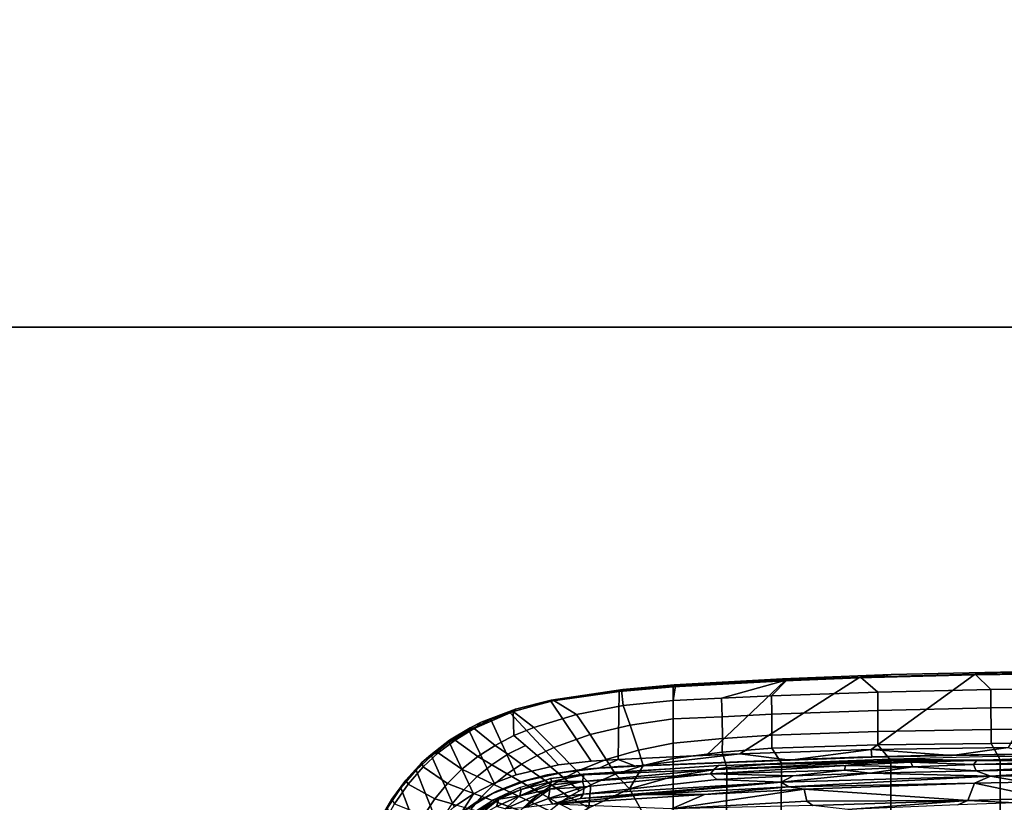
# Model space of a CAD drawing. Units: inches. Extents: x -2 to 216, y -6 to 117.
# Drawn here: x 18 to 31, y 30 to 40 of the extents above; entities that cross this region are included whole.
import ezdxf

# ---------------------------------------------------------------- set-up
doc = ezdxf.new("R2010")
doc.units = ezdxf.units.IN
doc.header["$MEASUREMENT"] = 0
for name, color, linetype in [('SEAT-FABRIC', 5, 'Continuous'), ('SEAT-FRAME', 5, 'Continuous'), ('WKSURF-LAM', 6, 'Continuous'), ('WKSURF-TOPEDGE', 6, 'Continuous')]:
    doc.layers.add(name, color=color, linetype=linetype)

# ---------------------------------------------------------------- blocks, each defined once
blk = doc.blocks.new('VFGS10_2472L081_0T')
at = {"layer": 'WKSURF-LAM', "invisible_edges": 5}
for points in [[(72, 0, 28.51), (0, 0, 28.51), (0, -22.88, 28.51), (72, -22.88, 28.51)], [(72, 0, 27.45), (0, 0, 27.45), (0, -22.88, 27.45), (72, -22.88, 27.45)]]:
    blk.add_3dface(points, dxfattribs=at)
at = {"layer": 'WKSURF-TOPEDGE'}
blk.add_3dface([(0, -22.88, 28.51), (0, -22.88, 27.45), (72, -22.88, 27.45), (72, -22.88, 28.51)], dxfattribs=at)
blk = doc.blocks.new('1VERUS_ASUSP_SYNTLTLIM_ADJARMS_ADJSEAT_LUM_1T')
at = {"layer": 'SEAT-FABRIC'}
for points in [[(10.083, 9.386, 17.466), (9.972, 9.444, 17.37), (9.693, 9.592, 17.483), (9.812, 9.543, 17.581)], [(9.812, 9.543, 17.581), (9.743, 9.503, 17.72), (10.022, 9.352, 17.603), (10.083, 9.386, 17.466)], [(10.23, 9.268, 17.248), (9.529, 9.005, 15.723), (9.192, 9.192, 15.883), (9.972, 9.444, 17.37)], [(10.23, 9.268, 17.248), (9.972, 9.444, 17.37), (10.083, 9.386, 17.466), (10.333, 9.204, 17.344)], [(10.086, 8.826, 17.886), (10.278, 9.175, 17.477), (10.022, 9.352, 17.603), (9.871, 8.969, 17.985)], [(10.022, 9.352, 17.603), (10.278, 9.175, 17.477), (10.333, 9.204, 17.344), (10.083, 9.386, 17.466)], [(9.783, 8.797, 15.574), (9.529, 9.005, 15.723), (10.23, 9.268, 17.248), (10.464, 9.068, 17.125)], [(10.506, 8.978, 17.352), (10.278, 9.175, 17.477), (10.086, 8.826, 17.886), (10.289, 8.66, 17.783)], [(10.561, 8.995, 17.221), (10.464, 9.068, 17.125), (10.23, 9.268, 17.248), (10.333, 9.204, 17.344)], [(10.333, 9.204, 17.344), (10.278, 9.175, 17.477), (10.506, 8.978, 17.352), (10.561, 8.995, 17.221)], [(10.651, 8.869, 17.018), (9.985, 8.57, 15.434), (9.783, 8.797, 15.574), (10.464, 9.068, 17.125)], [(10.651, 8.869, 17.018), (10.464, 9.068, 17.125), (10.561, 8.995, 17.221), (10.663, 8.877, 17.161)], [(10.021, 8.598, 18.056), (10.086, 8.826, 17.886), (9.871, 8.969, 17.985), (9.823, 8.731, 18.145)], [(10.475, 8.472, 17.681), (10.688, 8.783, 17.244), (10.506, 8.978, 17.352), (10.289, 8.66, 17.783)], [(10.506, 8.978, 17.352), (10.688, 8.783, 17.244), (10.663, 8.877, 17.161), (10.561, 8.995, 17.221)], [(10.154, 8.32, 15.298), (9.985, 8.57, 15.434), (10.651, 8.869, 17.018), (10.828, 8.639, 16.913)], [(10.021, 8.598, 18.056), (10.207, 8.444, 17.963), (10.289, 8.66, 17.783), (10.086, 8.826, 17.886)], [(10.857, 8.561, 17.137), (10.688, 8.783, 17.244), (10.475, 8.472, 17.681), (10.641, 8.263, 17.582)], [(10.854, 8.631, 17.048), (10.828, 8.639, 16.913), (10.651, 8.869, 17.018), (10.663, 8.877, 17.161)], [(10.663, 8.877, 17.161), (10.688, 8.783, 17.244), (10.857, 8.561, 17.137), (10.854, 8.631, 17.048)], [(10.987, 8.379, 16.814), (10.293, 8.047, 15.168), (10.154, 8.32, 15.298), (10.828, 8.639, 16.913)], [(10.207, 8.444, 17.963), (10.378, 8.271, 17.871), (10.475, 8.472, 17.681), (10.289, 8.66, 17.783)], [(11.017, 8.361, 16.945), (10.987, 8.379, 16.814), (10.828, 8.639, 16.913), (10.854, 8.631, 17.048)], [(10.857, 8.561, 17.137), (11.009, 8.31, 17.035), (11.017, 8.361, 16.945), (10.854, 8.631, 17.048)], [(9.911, 8.476, 15.452), (9.911, 8.476, 15.452), (10.054, 8.271, 15.77), (9.824, 8.582, 15.928)], [(10.12, 8.212, 18.118), (10.207, 8.444, 17.963), (10.021, 8.598, 18.056), (9.951, 8.353, 18.2)], [(10.787, 8.034, 17.489), (11.009, 8.31, 17.035), (10.857, 8.561, 17.137), (10.641, 8.263, 17.582)], [(9.911, 8.476, 15.452), (9.911, 8.476, 15.452), (10.16, 8.069, 15.241), (10.054, 8.271, 15.77)], [(10.275, 8.054, 18.037), (10.378, 8.271, 17.871), (10.207, 8.444, 17.963), (10.12, 8.212, 18.118)], [(10.4, 7.763, 15.049), (10.293, 8.047, 15.168), (10.987, 8.379, 16.814), (11.124, 8.093, 16.724)], [(10.378, 8.271, 17.871), (10.532, 8.079, 17.781), (10.641, 8.263, 17.582), (10.475, 8.472, 17.681)], [(11.092, 8.221, 16.897), (11.124, 8.093, 16.724), (10.987, 8.379, 16.814), (11.017, 8.361, 16.945)], [(9.799, 7.831, 18.419), (9.931, 7.711, 18.357), (10.12, 8.212, 18.118), (9.951, 8.353, 18.2)], [(10.054, 8.271, 15.77), (10.054, 8.271, 15.77), (10.16, 8.069, 15.241), (10.19, 8.016, 15.655)], [(10.415, 7.88, 17.956), (10.532, 8.079, 17.781), (10.378, 8.271, 17.871), (10.275, 8.054, 18.037)], [(10.532, 8.079, 17.781), (10.67, 7.87, 17.695), (10.787, 8.034, 17.489), (10.641, 8.263, 17.582)], [(11.228, 7.799, 16.876), (11.009, 8.31, 17.035), (10.787, 8.034, 17.489), (10.914, 7.79, 17.402)], [(11.092, 8.221, 16.897), (11.017, 8.361, 16.945), (11.009, 8.31, 17.035), (11.092, 8.221, 16.897)], [(11.262, 7.772, 16.781), (11.092, 8.221, 16.897), (11.009, 8.31, 17.035), (11.228, 7.799, 16.876)], [(9.931, 7.711, 18.357), (10.052, 7.582, 18.296), (10.275, 8.054, 18.037), (10.12, 8.212, 18.118)], [(11.217, 7.846, 16.663), (11.124, 8.093, 16.724), (11.092, 8.221, 16.897), (11.262, 7.772, 16.781)], [(10.052, 7.582, 18.296), (10.163, 7.443, 18.236), (10.415, 7.88, 17.956), (10.275, 8.054, 18.037)], [(10.19, 8.016, 15.655), (10.19, 8.016, 15.655), (10.16, 8.069, 15.241), (10.328, 7.62, 15.055)], [(10.328, 7.62, 15.055), (10.328, 7.62, 15.055), (10.309, 7.703, 15.533), (10.19, 8.016, 15.655)], [(11.217, 7.846, 16.663), (10.533, 7.208, 14.858), (10.4, 7.763, 15.049), (11.124, 8.093, 16.724)], [(10.542, 7.691, 17.878), (10.67, 7.87, 17.695), (10.532, 8.079, 17.781), (10.415, 7.88, 17.956)], [(10.67, 7.87, 17.695), (10.785, 7.639, 17.601), (10.914, 7.79, 17.402), (10.787, 8.034, 17.489)], [(10.163, 7.443, 18.236), (10.265, 7.294, 18.175), (10.542, 7.691, 17.878), (10.415, 7.88, 17.956)], [(10.656, 7.488, 17.801), (10.785, 7.639, 17.601), (10.67, 7.87, 17.695), (10.542, 7.691, 17.878)], [(10.582, 6.781, 14.745), (10.533, 7.208, 14.858), (11.217, 7.846, 16.663), (11.363, 7.308, 16.549)], [(10.656, 7.488, 17.801), (10.758, 7.27, 17.727), (11.022, 7.531, 17.321), (10.914, 7.79, 17.402)], [(10.914, 7.79, 17.402), (11.022, 7.531, 17.321), (11.228, 7.799, 16.876), (10.914, 7.79, 17.402)], [(11.192, 6.973, 17.171), (11.373, 7.268, 16.754), (11.228, 7.799, 16.876), (11.022, 7.531, 17.321)], [(11.217, 7.846, 16.663), (11.262, 7.772, 16.781), (11.379, 7.305, 16.683), (11.363, 7.308, 16.549)], [(11.262, 7.772, 16.781), (11.228, 7.799, 16.876), (11.373, 7.268, 16.754), (11.379, 7.305, 16.683)], [(9.933, 7.324, 18.363), (10.052, 7.582, 18.296), (9.931, 7.711, 18.357), (9.831, 7.442, 18.414)], [(10.265, 7.294, 18.175), (10.36, 7.134, 18.115), (10.656, 7.488, 17.801), (10.542, 7.691, 17.878)], [(10.309, 7.703, 15.533), (10.309, 7.703, 15.533), (10.328, 7.62, 15.055), (10.4, 7.355, 15.415)], [(10.328, 7.62, 15.055), (10.328, 7.62, 15.055), (10.432, 7.151, 14.899), (10.4, 7.355, 15.415)], [(9.933, 7.324, 18.363), (10.026, 7.202, 18.313), (10.163, 7.443, 18.236), (10.052, 7.582, 18.296)], [(10.448, 6.963, 18.055), (10.758, 7.27, 17.727), (10.656, 7.488, 17.801), (10.36, 7.134, 18.115)], [(10.758, 7.27, 17.727), (10.928, 6.794, 17.584), (11.192, 6.973, 17.171), (11.022, 7.531, 17.321)], [(10.113, 7.072, 18.263), (10.265, 7.294, 18.175), (10.163, 7.443, 18.236), (10.026, 7.202, 18.313)], [(10.4, 7.355, 15.415), (10.4, 7.355, 15.415), (10.432, 7.151, 14.899), (10.472, 6.911, 15.292)], [(10.194, 6.935, 18.214), (10.36, 7.134, 18.115), (10.265, 7.294, 18.175), (10.113, 7.072, 18.263)], [(10.602, 6.583, 17.937), (10.928, 6.794, 17.584), (10.758, 7.27, 17.727), (10.448, 6.963, 18.055)], [(11.493, 6.416, 16.378), (10.602, 6.429, 14.668), (10.582, 6.781, 14.745), (11.363, 7.308, 16.549)], [(11.507, 6.383, 16.572), (11.373, 7.268, 16.754), (11.192, 6.973, 17.171), (11.307, 6.362, 17.029)], [(11.379, 7.305, 16.683), (11.519, 6.368, 16.476), (11.493, 6.416, 16.378), (11.363, 7.308, 16.549)], [(11.519, 6.368, 16.476), (11.379, 7.305, 16.683), (11.373, 7.268, 16.754), (11.507, 6.383, 16.572)], [(9.892, 6.936, 18.338), (9.972, 6.813, 18.294), (10.113, 7.072, 18.263), (10.026, 7.202, 18.313)], [(10.194, 6.935, 18.214), (10.271, 6.787, 18.164), (10.448, 6.963, 18.055), (10.36, 7.134, 18.115)], [(10.472, 6.911, 15.292), (10.472, 6.911, 15.292), (10.432, 7.151, 14.899), (10.488, 6.677, 14.773)], [(9.708, 5.997, 18.286), (10.218, 6.28, 18.136), (9.972, 6.813, 18.294), (9.812, 7.058, 18.381)], [(9.972, 6.813, 18.294), (10.271, 6.787, 18.164), (10.194, 6.935, 18.214), (10.113, 7.072, 18.263)], [(10.271, 6.787, 18.164), (10.41, 6.461, 18.066), (10.602, 6.583, 17.937), (10.448, 6.963, 18.055)], [(10.928, 6.794, 17.584), (11.052, 6.271, 17.452), (11.307, 6.362, 17.029), (11.192, 6.973, 17.171)], [(10.488, 6.677, 14.773), (10.488, 6.677, 14.773), (10.511, 6.427, 15.184), (10.472, 6.911, 15.292)], [(10.218, 6.28, 18.136), (10.41, 6.461, 18.066), (10.271, 6.787, 18.164), (9.972, 6.813, 18.294)], [(10.726, 6.163, 17.827), (11.052, 6.271, 17.452), (10.928, 6.794, 17.584), (10.602, 6.583, 17.937)], [(10.41, 6.461, 18.066), (10.526, 6.099, 17.973), (10.726, 6.163, 17.827), (10.602, 6.583, 17.937)], [(10.515, 6.201, 14.672), (10.515, 6.201, 14.672), (10.511, 6.427, 15.184), (10.488, 6.677, 14.773)], [(10.515, 6.201, 14.672), (10.515, 6.201, 14.672), (10.488, 6.677, 14.773), (10.602, 6.429, 14.668)], [(10.526, 6.099, 17.973), (10.526, 6.099, 17.973), (10.41, 6.461, 18.066), (10.218, 6.28, 18.136)], [(10.511, 6.427, 15.184), (10.511, 6.427, 15.184), (10.515, 6.201, 14.672), (10.537, 5.721, 15.056)], [(10.637, 5.709, 14.527), (10.602, 6.429, 14.668), (11.493, 6.416, 16.378), (11.55, 5.709, 16.257)], [(11.052, 6.271, 17.452), (11.132, 5.709, 17.334), (11.375, 5.709, 16.902), (11.307, 6.362, 17.029)], [(11.375, 5.709, 16.902), (11.566, 5.678, 16.448), (11.507, 6.383, 16.572), (11.307, 6.362, 17.029)], [(11.493, 6.416, 16.378), (11.519, 6.368, 16.476), (11.579, 5.695, 16.351), (11.55, 5.709, 16.257)], [(11.519, 6.368, 16.476), (11.507, 6.383, 16.572), (11.566, 5.678, 16.448), (11.579, 5.695, 16.351)], [(9.708, 5.997, 18.286), (9.791, 5.709, 18.227), (10.381, 5.709, 18.002), (10.218, 6.28, 18.136)], [(10.381, 5.709, 18.002), (10.616, 5.709, 17.89), (10.526, 6.099, 17.973), (10.218, 6.28, 18.136)], [(10.537, 5.721, 15.056), (10.537, 5.721, 15.056), (10.515, 6.201, 14.672), (10.594, 4.177, 14.326)], [(10.515, 6.201, 14.672), (10.515, 6.201, 14.672), (10.676, 4.839, 14.375), (10.594, 4.177, 14.326)], [(10.815, 5.709, 17.729), (11.132, 5.709, 17.334), (11.052, 6.271, 17.452), (10.726, 6.163, 17.827)], [(10.526, 6.099, 17.973), (10.616, 5.709, 17.89), (10.815, 5.709, 17.729), (10.726, 6.163, 17.827)], [(9.791, 5.709, 18.227), (9.851, 5.013, 18.132), (10.496, 5.007, 17.874), (10.381, 5.709, 18.002)], [(10.496, 5.007, 17.874), (10.698, 5.067, 17.781), (10.616, 5.709, 17.89), (10.381, 5.709, 18.002)], [(10.599, 4.229, 14.819), (10.599, 4.229, 14.819), (10.537, 5.721, 15.056), (10.594, 4.177, 14.326)], [(10.616, 5.709, 17.89), (10.698, 5.067, 17.781), (10.875, 5.065, 17.63), (10.815, 5.709, 17.729)], [(11.55, 5.709, 16.257), (11.632, 4.247, 16.027), (10.657, 5.274, 14.451), (10.637, 5.709, 14.527)], [(10.875, 5.065, 17.63), (11.162, 5.067, 17.249), (11.132, 5.709, 17.334), (10.815, 5.709, 17.729)], [(11.132, 5.709, 17.334), (11.162, 5.067, 17.249), (11.404, 5.079, 16.816), (11.375, 5.709, 16.902)], [(11.644, 4.219, 16.228), (11.566, 5.678, 16.448), (11.375, 5.709, 16.902), (11.404, 5.079, 16.816)], [(11.579, 5.695, 16.351), (11.658, 4.281, 16.13), (11.632, 4.247, 16.027), (11.55, 5.709, 16.257)], [(11.658, 4.281, 16.13), (11.579, 5.695, 16.351), (11.566, 5.678, 16.448), (11.644, 4.219, 16.228)], [(10.657, 5.274, 14.451), (11.632, 4.247, 16.027), (11.67, 3.283, 15.905), (10.676, 4.839, 14.375)], [(10.555, 4.294, 17.774), (10.75, 4.418, 17.682), (10.698, 5.067, 17.781), (10.496, 5.007, 17.874)], [(10.698, 5.067, 17.781), (10.75, 4.418, 17.682), (10.921, 4.417, 17.53), (10.875, 5.065, 17.63)], [(10.921, 4.417, 17.53), (11.194, 4.417, 17.147), (11.162, 5.067, 17.249), (10.875, 5.065, 17.63)], [(11.162, 5.067, 17.249), (11.194, 4.417, 17.147), (11.434, 4.422, 16.714), (11.404, 5.079, 16.816)], [(11.404, 5.079, 16.816), (11.434, 4.422, 16.714), (11.644, 4.219, 16.228), (11.404, 5.079, 16.816)], [(9.851, 5.013, 18.132), (9.882, 4.295, 18.05), (10.555, 4.294, 17.774), (10.496, 5.007, 17.874)], [(10.734, 3.12, 14.123), (10.734, 3.12, 14.123), (10.594, 4.177, 14.326), (10.676, 4.839, 14.375)], [(11.67, 3.283, 15.905), (11.711, 1.775, 15.781), (10.734, 3.12, 14.123), (10.676, 4.839, 14.375)], [(10.555, 4.294, 17.774), (10.589, 2.865, 17.628), (10.793, 3.033, 17.522), (10.75, 4.418, 17.682)], [(10.793, 3.033, 17.522), (10.967, 3.033, 17.36), (10.921, 4.417, 17.53), (10.75, 4.418, 17.682)], [(10.921, 4.417, 17.53), (10.967, 3.033, 17.36), (11.241, 3.033, 16.965), (11.194, 4.417, 17.147)], [(11.241, 3.033, 16.965), (11.484, 3.033, 16.534), (11.434, 4.422, 16.714), (11.194, 4.417, 17.147)], [(11.434, 4.422, 16.714), (11.484, 3.033, 16.534), (11.68, 3.261, 16.109), (11.644, 4.219, 16.228)], [(9.9, 2.865, 17.923), (10.589, 2.865, 17.628), (10.555, 4.294, 17.774), (9.882, 4.295, 18.05)], [(11.632, 4.247, 16.027), (11.658, 4.281, 16.13), (11.712, 2.86, 15.964), (11.67, 3.283, 15.905)], [(11.658, 4.281, 16.13), (11.644, 4.219, 16.228), (11.68, 3.261, 16.109), (11.712, 2.86, 15.964)], [(10.633, 3.294, 14.695), (10.633, 3.294, 14.695), (10.599, 4.229, 14.819), (10.594, 4.177, 14.326)], [(10.734, 3.12, 14.123), (10.734, 3.12, 14.123), (10.633, 3.11, 14.172), (10.594, 4.177, 14.326)], [(10.633, 3.11, 14.172), (10.633, 3.11, 14.172), (10.633, 3.294, 14.695), (10.594, 4.177, 14.326)], [(10.655, 2.425, 14.611), (10.655, 2.425, 14.611), (10.633, 3.294, 14.695), (10.633, 3.11, 14.172)], [(11.518, 1.556, 16.403), (11.717, 1.762, 15.988), (11.68, 3.261, 16.109), (11.484, 3.033, 16.534)], [(11.712, 2.86, 15.964), (11.744, 1.431, 15.864), (11.711, 1.775, 15.781), (11.67, 3.283, 15.905)], [(11.68, 3.261, 16.109), (11.717, 1.762, 15.988), (11.744, 1.431, 15.864), (11.712, 2.86, 15.964)], [(10.734, 3.12, 14.123), (10.734, 3.12, 14.123), (10.656, 2.061, 14.05), (10.633, 3.11, 14.172)], [(10.633, 3.11, 14.172), (10.633, 3.11, 14.172), (10.656, 2.061, 14.05), (10.655, 2.425, 14.611)], [(10.734, 3.12, 14.123), (10.734, 3.12, 14.123), (10.761, 1.327, 13.941), (10.656, 2.061, 14.05)], [(10.734, 3.12, 14.123), (11.711, 1.775, 15.781), (11.724, 0.763, 15.731), (10.761, 1.327, 13.941)], [(10.793, 3.033, 17.522), (10.589, 2.865, 17.628), (10.596, 1.433, 17.539), (10.812, 1.553, 17.416)], [(10.994, 1.553, 17.239), (10.967, 3.033, 17.36), (10.793, 3.033, 17.522), (10.812, 1.553, 17.416)], [(11.241, 3.033, 16.965), (10.967, 3.033, 17.36), (10.994, 1.553, 17.239), (11.276, 1.554, 16.826)], [(11.518, 1.556, 16.403), (11.484, 3.033, 16.534), (11.241, 3.033, 16.965), (11.276, 1.554, 16.826)], [(10.596, 1.433, 17.539), (10.589, 2.865, 17.628), (9.9, 2.865, 17.923), (9.903, 1.433, 17.839)], [(10.656, 2.061, 14.05), (10.656, 2.061, 14.05), (10.671, 1.208, 14.538), (10.655, 2.425, 14.611)], [(10.761, 1.327, 13.941), (10.761, 1.327, 13.941), (10.666, 1.03, 13.971), (10.656, 2.061, 14.05)], [(10.656, 2.061, 14.05), (10.656, 2.061, 14.05), (10.666, 1.03, 13.971), (10.671, 1.208, 14.538)], [(11.533, 0, 16.349), (11.733, 0, 15.925), (11.717, 1.762, 15.988), (11.518, 1.556, 16.403)], [(11.744, 1.431, 15.864), (11.744, 1.431, 15.864), (11.724, 0.763, 15.731), (11.711, 1.775, 15.781)], [(11.717, 1.762, 15.988), (11.733, 0, 15.925), (11.739, 0, 15.899)], [(11.744, 1.431, 15.864), (11.717, 1.762, 15.988), (11.739, 0, 15.899), (11.754, 0, 15.821)], [(10.597, 0, 17.505), (10.821, 0, 17.37), (10.812, 1.553, 17.416), (10.596, 1.433, 17.539)], [(10.812, 1.553, 17.416), (10.821, 0, 17.37), (11.009, 0, 17.187), (10.994, 1.553, 17.239)], [(11.009, 0, 17.187), (11.296, 0, 16.766), (11.276, 1.554, 16.826), (10.994, 1.553, 17.239)], [(11.276, 1.554, 16.826), (11.296, 0, 16.766), (11.533, 0, 16.349), (11.518, 1.556, 16.403)], [(9.903, 1.433, 17.839), (9.903, 0, 17.808), (10.597, 0, 17.505), (10.596, 1.433, 17.539)], [(11.724, 0.763, 15.731), (11.744, 1.431, 15.864), (11.754, 0, 15.821), (11.727, 0, 15.719)]]:
    blk.add_3dface(points, dxfattribs=at)
for points, invisible_edges in [([(9.911, 8.476, 15.452), (9.911, 8.476, 15.452), (9.985, 8.57, 15.434), (10.154, 8.32, 15.298)], 2), ([(10.154, 8.32, 15.298), (10.154, 8.32, 15.298), (10.16, 8.069, 15.241), (9.911, 8.476, 15.452)], 2), ([(10.293, 8.047, 15.168), (10.293, 8.047, 15.168), (10.16, 8.069, 15.241), (10.154, 8.32, 15.298)], 6), ([(10.16, 8.069, 15.241), (10.16, 8.069, 15.241), (10.293, 8.047, 15.168), (10.328, 7.62, 15.055)], 6), ([(10.4, 7.763, 15.049), (10.4, 7.763, 15.049), (10.328, 7.62, 15.055), (10.293, 8.047, 15.168)], 6), ([(10.4, 7.763, 15.049), (10.4, 7.763, 15.049), (10.533, 7.208, 14.858), (10.328, 7.62, 15.055)], 13), ([(10.432, 7.151, 14.899), (10.432, 7.151, 14.899), (10.328, 7.62, 15.055), (10.533, 7.208, 14.858)], 13), ([(10.533, 7.208, 14.858), (10.533, 7.208, 14.858), (10.582, 6.781, 14.745), (10.432, 7.151, 14.899)], 13), ([(10.488, 6.677, 14.773), (10.488, 6.677, 14.773), (10.432, 7.151, 14.899), (10.582, 6.781, 14.745)], 13), ([(10.582, 6.781, 14.745), (10.582, 6.781, 14.745), (10.602, 6.429, 14.668), (10.488, 6.677, 14.773)], 9), ([(10.602, 6.429, 14.668), (10.602, 6.429, 14.668), (10.637, 5.709, 14.527), (10.515, 6.201, 14.672)], 4), ([(10.637, 5.709, 14.527), (10.637, 5.709, 14.527), (10.676, 4.839, 14.375), (10.515, 6.201, 14.672)], 9)]:
    blk.add_3dface(points, dxfattribs=dict(at, invisible_edges=invisible_edges))
at = {"layer": 'SEAT-FRAME'}
for points in [[(9.897, 8.34, 15.819), (10.076, 8.061, 15.674), (9.827, 8.375, 15.75)], [(9.827, 8.375, 15.75), (10.076, 8.061, 15.674), (10.082, 7.99, 15.554)], [(9.827, 8.375, 15.75), (10.082, 7.99, 15.554), (9.905, 8.283, 15.692)], [(9.905, 8.283, 15.692), (10.082, 7.99, 15.554), (9.827, 8.302, 15.669)], [(10.082, 7.99, 15.554), (9.987, 8.018, 15.531), (9.827, 8.302, 15.669)], [(9.987, 8.018, 15.531), (10.126, 7.713, 15.401), (9.956, 7.904, 15.522)], [(10.126, 7.713, 15.401), (9.987, 8.018, 15.531), (10.082, 7.99, 15.554)], [(10.076, 8.061, 15.674), (10.237, 7.718, 15.549), (10.212, 7.696, 15.436)], [(10.082, 7.99, 15.554), (10.076, 8.061, 15.674), (10.212, 7.696, 15.436)], [(10.212, 7.696, 15.436), (10.126, 7.713, 15.401), (10.082, 7.99, 15.554)], [(9.97, 7.667, 15.499), (9.956, 7.904, 15.522), (10.213, 7.32, 15.272)], [(10.213, 7.32, 15.272), (9.956, 7.904, 15.522), (10.126, 7.713, 15.401)], [(10.093, 7.337, 15.367), (9.97, 7.667, 15.499), (10.213, 7.32, 15.272)], [(10.093, 7.337, 15.367), (10.019, 7.28, 15.512), (9.97, 7.667, 15.499)], [(10.212, 7.696, 15.436), (10.316, 7.297, 15.305), (10.126, 7.713, 15.401)], [(10.126, 7.713, 15.401), (10.266, 7.324, 15.274), (10.213, 7.32, 15.272)], [(10.316, 7.297, 15.305), (10.266, 7.324, 15.274), (10.126, 7.713, 15.401)], [(10.212, 7.696, 15.436), (10.237, 7.718, 15.549), (10.353, 7.313, 15.404)], [(10.316, 7.297, 15.305), (10.212, 7.696, 15.436), (10.353, 7.313, 15.404)], [(9.959, 5.731, 15.332), (10.019, 7.28, 15.512), (10.146, 5.3, 15.16)], [(10.093, 7.337, 15.367), (10.147, 6.885, 15.28), (10.019, 7.28, 15.512)], [(10.146, 5.3, 15.16), (10.019, 7.28, 15.512), (10.145, 6.08, 15.239)], [(10.019, 7.28, 15.512), (10.091, 6.922, 15.395), (10.145, 6.08, 15.239)], [(10.091, 6.922, 15.395), (10.019, 7.28, 15.512), (10.147, 6.885, 15.28)], [(10.147, 6.885, 15.28), (10.093, 7.337, 15.367), (10.246, 6.874, 15.173)], [(10.093, 7.337, 15.367), (10.213, 7.32, 15.272), (10.246, 6.874, 15.173)], [(10.266, 7.324, 15.274), (10.315, 6.893, 15.156), (10.213, 7.32, 15.272)], [(10.315, 6.893, 15.156), (10.246, 6.874, 15.173), (10.213, 7.32, 15.272)], [(10.315, 6.893, 15.156), (10.266, 7.324, 15.274), (10.316, 7.297, 15.305)], [(10.402, 6.878, 15.193), (10.315, 6.893, 15.156), (10.316, 7.297, 15.305)], [(10.316, 7.297, 15.305), (10.353, 7.313, 15.404), (10.402, 6.878, 15.193)], [(10.353, 7.313, 15.404), (10.414, 6.885, 15.301), (10.402, 6.878, 15.193)], [(10.145, 6.08, 15.239), (10.091, 6.921, 15.394), (10.304, 4.295, 14.811)], [(10.304, 4.295, 14.811), (10.091, 6.921, 15.394), (10.147, 6.885, 15.28)], [(10.341, 5.136, 14.85), (10.304, 4.295, 14.811), (10.147, 6.885, 15.28)], [(10.246, 6.874, 15.173), (10.315, 6.893, 15.156), (10.413, 5.219, 14.832)], [(10.471, 5.176, 14.859), (10.315, 6.893, 15.156), (10.402, 6.878, 15.193)], [(10.413, 5.219, 14.832), (10.315, 6.893, 15.156), (10.471, 5.176, 14.859)], [(10.402, 6.878, 15.193), (10.414, 6.885, 15.301), (10.522, 5.115, 14.951)], [(10.471, 5.176, 14.859), (10.402, 6.878, 15.193), (10.522, 5.115, 14.951)], [(10.145, 6.08, 15.239), (10.304, 4.295, 14.811), (10.243, 4.195, 14.95)], [(10.145, 6.08, 15.239), (10.243, 4.195, 14.95), (10.146, 5.3, 15.16)], [(10, 3.883, 15.092), (9.959, 5.731, 15.332), (10.056, 3.96, 15.08)], [(9.959, 5.731, 15.332), (10.214, 3.997, 14.969), (10.056, 3.96, 15.08)], [(9.959, 5.731, 15.332), (10.146, 5.3, 15.16), (10.214, 3.997, 14.969)], [(10.214, 3.997, 14.969), (10.146, 5.3, 15.16), (10.243, 4.195, 14.95)], [(10.341, 5.136, 14.85), (10.413, 5.219, 14.832), (10.39, 4.141, 14.695)], [(10.463, 3.467, 14.58), (10.39, 4.141, 14.695), (10.413, 5.219, 14.832)], [(10.413, 5.219, 14.832), (10.523, 3.454, 14.585), (10.463, 3.467, 14.58)], [(10.471, 5.176, 14.859), (10.523, 3.454, 14.585), (10.413, 5.219, 14.832)], [(10.471, 5.176, 14.859), (10.568, 3.098, 14.582), (10.523, 3.454, 14.585)], [(10.568, 3.098, 14.582), (10.471, 5.176, 14.859), (10.522, 5.115, 14.951)], [(10.304, 4.295, 14.811), (10.341, 5.136, 14.85), (10.39, 4.141, 14.695)], [(10.613, 2.865, 14.637), (10.568, 3.098, 14.582), (10.522, 5.115, 14.951)], [(10.384, 1.56, 14.54), (10.243, 4.195, 14.95), (10.304, 4.295, 14.811)], [(10.422, 3.131, 14.573), (10.384, 1.56, 14.54), (10.304, 4.295, 14.811)], [(10.39, 4.141, 14.695), (10.422, 3.131, 14.573), (10.304, 4.295, 14.811)], [(10.214, 3.997, 14.969), (10.243, 4.195, 14.95), (10.295, 1.771, 14.745)], [(10.384, 1.56, 14.54), (10.295, 1.771, 14.745), (10.243, 4.195, 14.95)], [(10.463, 3.467, 14.58), (10.422, 3.131, 14.573), (10.39, 4.141, 14.695)], [(10.065, 1.855, 14.924), (10.056, 3.96, 15.08), (10.214, 3.997, 14.969)], [(10.295, 1.771, 14.745), (10.065, 1.855, 14.924), (10.214, 3.997, 14.969)], [(10, 3.883, 15.092), (10.065, 1.855, 14.924), (9.948, 3.423, 15.034)], [(10.065, 1.855, 14.924), (10, 3.883, 15.092), (10.056, 3.96, 15.08)], [(10.065, 1.855, 14.924), (10.011, 1.988, 14.939), (9.948, 3.423, 15.034)], [(10.508, 2.576, 14.481), (10.422, 3.131, 14.573), (10.463, 3.467, 14.58)], [(10.463, 3.467, 14.58), (10.523, 3.454, 14.585), (10.508, 2.576, 14.481)], [(10.567, 2.603, 14.51), (10.508, 2.576, 14.481), (10.523, 3.454, 14.585)], [(10.568, 3.098, 14.582), (10.567, 2.603, 14.51), (10.523, 3.454, 14.585)], [(10.422, 3.131, 14.573), (10.456, 1.748, 14.456), (10.384, 1.56, 14.54)], [(10.422, 3.131, 14.573), (10.508, 2.576, 14.481), (10.456, 1.748, 14.456)], [(10.589, 1.74, 14.45), (10.567, 2.603, 14.51), (10.568, 3.098, 14.582)], [(10.589, 1.74, 14.45), (10.568, 3.098, 14.582), (10.613, 2.865, 14.637)], [(10.456, 1.748, 14.456), (10.508, 2.576, 14.481), (10.535, 1.782, 14.423)], [(10.508, 2.576, 14.481), (10.567, 2.603, 14.51), (10.535, 1.782, 14.423)], [(10.535, 1.782, 14.423), (10.567, 2.603, 14.51), (10.589, 1.74, 14.45)], [(10.065, 1.855, 14.924), (10.034, 1.238, 14.919), (10.011, 1.988, 14.939)], [(10.095, 0.835, 14.893), (10.034, 1.238, 14.919), (10.065, 1.855, 14.924)], [(10.095, 0.835, 14.893), (10.065, 1.855, 14.924), (10.295, 1.771, 14.745)], [(10.095, 0.835, 14.893), (10.295, 1.771, 14.745), (10.306, 1.109, 14.722)], [(10.306, 1.109, 14.722), (10.295, 1.771, 14.745), (10.384, 1.56, 14.54)], [(10.384, 1.56, 14.54), (10.456, 1.748, 14.456), (10.481, 0.057, 14.377)], [(10.535, 1.782, 14.423), (10.54, -0.04, 14.343), (10.456, 1.748, 14.456)], [(10.54, -0.04, 14.343), (10.481, 0.057, 14.377), (10.456, 1.748, 14.456)], [(10.535, 1.782, 14.423), (10.589, 1.74, 14.45), (10.59, 0, 14.36)], [(10.535, 1.782, 14.423), (10.59, 0, 14.36), (10.54, -0.04, 14.343)], [(10.655, 0, 14.469), (10.59, 0, 14.36), (10.589, 1.74, 14.45)], [(10.384, 1.56, 14.54), (10.403, 0, 14.501), (10.306, 1.109, 14.722)], [(10.403, 0, 14.501), (10.384, 1.56, 14.54), (10.481, 0.057, 14.377)]]:
    blk.add_3dface(points, dxfattribs=at)
at = {"layer": 'SEAT-FRAME', "invisible_edges": 12}
for points in [[(10.341, 5.136, 14.85), (10.147, 6.885, 15.28), (10.246, 6.874, 15.173)], [(10.246, 6.874, 15.173), (10.413, 5.219, 14.832), (10.341, 5.136, 14.85)], [(10.589, 1.74, 14.45), (10.613, 2.865, 14.637), (10.64, 1.666, 14.544)], [(10.64, 1.666, 14.544), (10.655, 0, 14.469), (10.589, 1.74, 14.45)]]:
    blk.add_3dface(points, dxfattribs=at)

msp = doc.modelspace()

# ---------------------------------------------------------------- block references
msp.add_blockref('VFGS10_2472L081_0T', (0, 58.88))
at = {"rotation": 90}
msp.add_blockref('1VERUS_ASUSP_SYNTLTLIM_ADJARMS_ADJSEAT_LUM_1T', (31.98, 19.748), dxfattribs=at)

doc.saveas('drawing.dxf')
